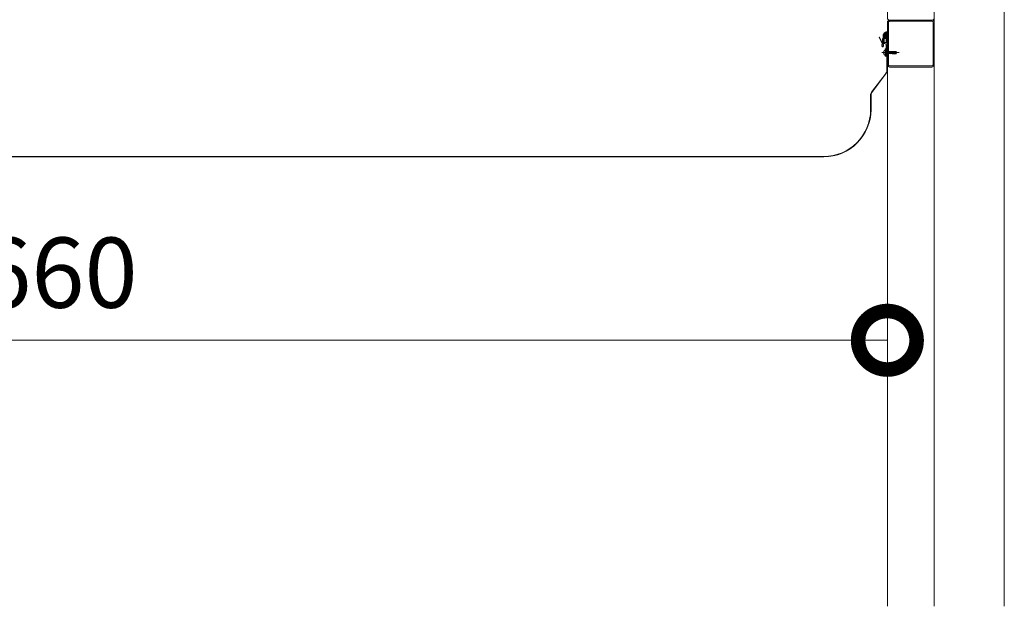
# Model space of a CAD drawing. Units: millimetres. Extents: x -973 to 14278, y -3084 to 20938.
# Drawn here: x 9578 to 11683, y 2800 to 4053 of the extents above; entities that cross this region are included whole.
import ezdxf

# ---------------------------------------------------------------- set-up
doc = ezdxf.new("R2010")
doc.units = ezdxf.units.MM
doc.header["$LTSCALE"] = 0.2
doc.header["$PDMODE"] = 67
doc.linetypes.add('CENTER2', pattern=[28.575, 19.05, -3.175, 3.175, -3.175])
doc.linetypes.add('HIDDEN', pattern=[9.525, 6.35, -3.175])
for name, color, linetype, lineweight in [('(KE)ねじ・ボルトナット・アンカーボルト', 2, 'Continuous', 13), ('(KE)コーキング', 6, 'Continuous', 13), ('(KE)フレーム(シート受・位置決め)', 2, 'Continuous', 13), ('(KE)取付下地', 7, 'Continuous', 13), ('(KE)寸法', 7, 'Continuous', 9), ('(KE)補助シート', 4, 'Continuous', 13), ('(KE)躯体', 6, 'Continuous', 13)]:
    doc.layers.add(name, color=color, linetype=linetype, lineweight=lineweight)
doc.styles.add('(K)文字_異尺度_H3.0-1.0', font='MS Gothic.ttf', dxfattribs={"height": 3})
doc.dimstyles.new('kaneso異尺度対応_H3.0(YH)', dxfattribs={"dimscale": 6, "dimtxt": 3, "dimasz": 5, "dimexe": 0, "dimexo": 3, "dimgap": 1, "dimtad": 1, "dimdec": 1, "dimdsep": 46, "dimtxsty": '(K)文字_異尺度_H3.0-1.0', "dimblk": 'DOTSMALL', "dimcen": 0, "dimclrt": 2, "dimadec": 1, "dimazin": 0, "dimtfac": 1, "dimtdec": 1, "dimtmove": 1, "dimatfit": 3, "dimldrblk": 'DOTSMALL', "dimfxl": 1, "dimtfill": 1, "dimlwd": 9, "dimlwe": 9, "dimarcsym": 0})

# ---------------------------------------------------------------- blocks, each defined once
blk = doc.blocks.new('_DotSmall')
at = {"color": 0, "linetype": 'ByBlock', "const_width": 0.5}
blk.add_lwpolyline([(-0.0625, 0, 1), (0.0625, 0, 1)], format="xyb", close=True, dxfattribs=at)
blk = doc.blocks.new('*D6')
at = {"layer": '(KE)寸法', "color": 0, "lineweight": 9, "transparency": 16777216}
for p, q in [((7772.6, 3886.8), (7772.6, 3368.2)), ((11432.6, 3886.8), (11432.6, 3368.2)), ((7772.6, 3368.2), (11432.6, 3368.2))]:
    blk.add_line(p, q, dxfattribs=at)
at = {"layer": 'Defpoints', "color": 0, "transparency": 16777216}
for p in [(7772.6, 4036.8), (11432.6, 4036.8), (11432.6, 3368.2)]:
    blk.add_point(p, dxfattribs=at)
at = {"layer": '(KE)寸法', "color": 0, "lineweight": 9, "transparency": 16777216, "xscale": 250, "yscale": 250, "zscale": 250, "rotation": 180}
blk.add_blockref('_DotSmall', (7772.6, 3368.2), dxfattribs=at)
at = {"layer": '(KE)寸法', "color": 0, "lineweight": 9, "transparency": 16777216, "xscale": 250, "yscale": 250, "zscale": 250}
blk.add_blockref('_DotSmall', (11432.6, 3368.2), dxfattribs=at)
at = {"layer": '(KE)寸法', "color": 2, "transparency": 16777216, "insert": (9602.6, 3493.2), "char_height": 150, "attachment_point": 5, "style": '(K)文字_異尺度_H3.0-1.0', "bg_fill": 3, "box_fill_scale": 1.1, "bg_fill_color": 256, "bg_fill_true_color": 13158600, "bg_fill_transparency": 0}
blk.add_mtext('3660', dxfattribs=at)

msp = doc.modelspace()

# ---------------------------------------------------------------- linework, layer by layer
at = {"layer": '(KE)ねじ・ボルトナット・アンカーボルト', "linetype": 'CENTER2'}
msp.add_line((11420.54, 3982.86), (11457.56, 3982.86), dxfattribs=at)
at = {"layer": '(KE)ねじ・ボルトナット・アンカーボルト'}
for p, q in [((11424.44, 3983.36), (11424.84, 3983.36)), ((11424.44, 3982.36), (11424.84, 3982.36)), ((11424.84, 3982.36), (11424.84, 3983.36)), ((11425.99, 3987.61), (11428.13, 3987.61)), ((11428.13, 3974.86), (11428.13, 3990.86)), ((11429.73, 3990.86), (11428.13, 3990.86)), ((11428.13, 3987.61), (11428.13, 3978.11)), ((11429.73, 3984.66), (11428.23, 3985.54)), ((11429.73, 3981.06), (11428.23, 3980.18)), ((11429.73, 3974.86), (11429.73, 3990.86)), ((11429.73, 3984.92), (11431.07, 3984.91)), ((11429.73, 3984.92), (11429.73, 3980.79)), ((11429.73, 3980.79), (11430.03, 3980.79)), ((11431.07, 3984.92), (11430.03, 3980.8)), ((11430.03, 3980.8), (11430.25, 3980.39)), ((11430.25, 3980.39), (11430.46, 3980.8)), ((11430.45, 3980.79), (11432.1, 3980.79)), ((11431.49, 3984.92), (11430.46, 3980.8)), ((11431.28, 3985.33), (11431.07, 3984.92)), ((11431.49, 3984.92), (11431.28, 3985.33)), ((11431.49, 3984.91), (11433.13, 3984.91)), ((11433.13, 3984.92), (11432.1, 3980.8)), ((11432.1, 3980.8), (11432.31, 3980.39)), ((11432.31, 3980.39), (11432.52, 3980.8)), ((11432.51, 3980.79), (11434.17, 3980.78)), ((11433.55, 3984.92), (11432.52, 3980.8)), ((11433.34, 3985.33), (11433.13, 3984.92)), ((11433.55, 3984.92), (11433.34, 3985.33)), ((11433.55, 3984.91), (11435.18, 3984.9)), ((11435.19, 3984.92), (11434.16, 3980.8)), ((11434.16, 3980.8), (11434.37, 3980.39)), ((11434.37, 3980.39), (11434.58, 3980.8)), ((11434.57, 3980.78), (11442.22, 3980.78)), ((11435.61, 3984.92), (11434.58, 3980.8)), ((11435.4, 3985.33), (11435.19, 3984.92)), ((11435.59, 3984.96), (11435.4, 3985.33)), ((11435.61, 3984.9), (11443.24, 3984.9)), ((11437.25, 3984.92), (11436.22, 3980.8)), ((11436.22, 3980.8), (11436.43, 3980.39)), ((11436.43, 3980.39), (11436.64, 3980.8)), ((11437.68, 3984.92), (11436.64, 3980.8)), ((11437.46, 3985.33), (11437.25, 3984.92)), ((11437.66, 3984.96), (11437.46, 3985.33)), ((11439.31, 3984.92), (11438.28, 3980.8)), ((11438.28, 3980.8), (11438.49, 3980.39)), ((11438.49, 3980.39), (11438.71, 3980.8)), ((11439.74, 3984.92), (11438.71, 3980.8)), ((11439.53, 3985.33), (11439.31, 3984.92)), ((11439.72, 3984.96), (11439.53, 3985.33)), ((11441.37, 3984.92), (11440.34, 3980.8)), ((11440.34, 3980.8), (11440.56, 3980.39)), ((11440.56, 3980.39), (11440.77, 3980.8)), ((11441.8, 3984.92), (11440.77, 3980.8)), ((11441.59, 3985.33), (11441.37, 3984.92)), ((11441.78, 3984.96), (11441.59, 3985.33)), ((11442.04, 3982.3), (11450.75, 3983.57)), ((11442.61, 3982), (11442.04, 3982.3)), ((11442.53, 3982.04), (11442.22, 3980.8)), ((11442.22, 3980.8), (11442.43, 3980.39)), ((11442.43, 3980.39), (11442.64, 3980.8)), ((11443.18, 3981.73), (11442.61, 3982)), ((11443.25, 3984.92), (11442.62, 3982.38)), ((11442.63, 3980.74), (11443.5, 3980.38)), ((11442.91, 3981.86), (11442.64, 3980.8)), ((11443.68, 3984.92), (11443.06, 3982.45)), ((11443.76, 3981.52), (11443.18, 3981.73)), ((11443.46, 3985.33), (11443.25, 3984.92)), ((11443.66, 3984.96), (11443.46, 3985.33)), ((11443.5, 3980.38), (11443.76, 3981.52)), ((11443.5, 3980.38), (11450.9, 3980.39)), ((11443.64, 3984.98), (11450.9, 3985.36)), ((11444.34, 3981.39), (11443.76, 3981.52)), ((11444, 3982.58), (11444.56, 3985.04)), ((11445.49, 3981.43), (11444.34, 3981.39)), ((11446.65, 3981.74), (11445.49, 3981.43)), ((11447.84, 3982.17), (11446.65, 3981.74)), ((11449.03, 3982.56), (11447.84, 3982.17)), ((11450.05, 3982.76), (11449.03, 3982.56)), ((11451.07, 3982.85), (11450.05, 3982.76)), ((11450.75, 3983.57), (11453.13, 3982.86)), ((11450.9, 3985.36), (11453.13, 3982.86)), ((11453.13, 3982.86), (11450.9, 3980.39)), ((11452.1, 3982.87), (11451.07, 3982.85)), ((11453.13, 3982.86), (11452.1, 3982.87)), ((11425.99, 3978.11), (11428.13, 3978.11)), ((11428.13, 3974.86), (11429.73, 3974.86))]:
    msp.add_line(p, q, dxfattribs=at)
for centre, radius, start, end in [((11432.43, 3982.86), 8, 143.5764, 176.44801), ((11432.43, 3982.86), 8, 183.55199, 216.4236), ((11428.33, 3985.71), 0.2, 180, 239.67876), ((11456.82, 3983.96), 6.08, 166.71384, 183.71257)]:
    msp.add_arc(centre, radius, start, end, dxfattribs=at)
at = {"layer": '(KE)コーキング'}
for p, q in [((11432.63, 4025.49), (11423.42, 4016.28)), ((11430.82, 4027.21), (11423.73, 4020.12)), ((11432.63, 4014.59), (11424.72, 4022.49)), ((11432.63, 4021.95), (11425.29, 4014.61)), ((11432.63, 4018.12), (11426.24, 4024.5)), ((11432.63, 4021.66), (11428.21, 4026.08)), ((11432.63, 4025.19), (11430.65, 4027.16)), ((11425.53, 4014.61), (11423.38, 4016.76)), ((11429.07, 4014.61), (11423.69, 4019.99)), ((11432.63, 4018.41), (11428.82, 4014.61))]:
    msp.add_line(p, q, dxfattribs=at)
msp.add_arc((11433.53, 4017.4), 10.18, 95.10793, 198.05203, dxfattribs=at)
at = {"layer": '(KE)フレーム(シート受・位置決め)'}
for p, q in [((11423.98, 4004.36), (11423.98, 4011.86)), ((11425.98, 4004.36), (11425.98, 4011.86)), ((11425.98, 4004.36), (11429.73, 4004.36)), ((11429.73, 4011.86), (11429.73, 4004.36)), ((11431.73, 3975.86), (11431.73, 4011.86)), ((11429.73, 3998.86), (11429.73, 3975.85))]:
    msp.add_line(p, q, dxfattribs=at)
for centre, radius, start, end in [((11424.98, 4011.86), 1, 0, 180), ((11425.98, 4004.36), 2, 180, 272.60698), ((11426.23, 3998.86), 3.5, 0, 92.60692), ((11430.73, 4011.86), 1, 0, 180), ((11430.73, 3975.86), 1, 180.70776, 0)]:
    msp.add_arc(centre, radius, start, end, dxfattribs=at)
at = {"layer": '(KE)取付下地'}
for points in [[(11437.23, 4051.9), (11528.03, 4051.9, 0.4142136), (11532.63, 4056.5), (11532.63, 4147.3, 0.4142136), (11528.03, 4151.9), (11437.23, 4151.9, 0.4142136), (11432.63, 4147.3), (11432.63, 4056.5, 0.4142136)], [(11437.23, 3951.9), (11528.03, 3951.9, 0.4142136), (11532.63, 3956.5), (11532.63, 4047.3, 0.4142136), (11528.03, 4051.9), (11437.23, 4051.9, 0.4142136), (11432.63, 4047.3), (11432.63, 3956.5, 0.4142136)], [(11437.23, 3954.2), (11528.03, 3954.2, 0.4142136), (11530.33, 3956.5), (11530.33, 4047.3, 0.4142136), (11528.03, 4049.6), (11437.23, 4049.6, 0.4142136), (11434.93, 4047.3), (11434.93, 3956.5, 0.4142136)]]:
    msp.add_lwpolyline(points, format="xyb", close=True, dxfattribs=at)
at = {"layer": '(KE)補助シート', "color": 4}
for p, q in [((11415.41, 4015.68), (11416.13, 4016.01)), ((11421.55, 4002.47), (11415.41, 4015.68)), ((11422.28, 4002.79), (11416.13, 4016.01)), ((11420.99, 3999.81), (11420.98, 3999.85)), ((11421.01, 3999.74), (11420.99, 3999.81)), ((11421.03, 3999.67), (11421.01, 3999.74)), ((11421.05, 3999.6), (11421.03, 3999.67)), ((11421.06, 3999.56), (11421.05, 3999.6)), ((11421.13, 3999.4), (11421.06, 3999.56)), ((11421.55, 4002.47), (11421.73, 4001.6)), ((11421.73, 3999.75), (11421.73, 4001.6)), ((11422.28, 4011.61), (11422.28, 4002.79)), ((11423.18, 4011.71), (11423.18, 4002.91)), ((11423.98, 4002.77), (11423.73, 4001.6)), ((11423.73, 3999.75), (11423.73, 4001.6)), ((11423.98, 4011.91), (11423.98, 4002.77)), ((11424.33, 3999.4), (11424.4, 3999.56)), ((11424.4, 3999.56), (11424.41, 3999.6)), ((11424.41, 3999.6), (11424.43, 3999.67)), ((11424.43, 3999.67), (11424.45, 3999.74)), ((11424.45, 3999.74), (11424.48, 3999.85)), ((11424.98, 4012.91), (11430.97, 4012.91)), ((11425.18, 4013.71), (11430.73, 4013.71)), ((11425.28, 4014.61), (11430.63, 4014.61)), ((11430.97, 4012.91), (11430.97, 4013.68)), ((11431.73, 4012.71), (11431.73, 3969.78)), ((11432.63, 4012.61), (11432.63, 3945.16)), ((11420.99, 3998.56), (11420.98, 3998.6)), ((11421, 3997.3), (11420.98, 3997.35)), ((11421.01, 3998.49), (11420.99, 3998.56)), ((11421.03, 3997.2), (11421, 3997.3)), ((11421.03, 3998.42), (11421.01, 3998.49)), ((11421.05, 3998.35), (11421.03, 3998.42)), ((11421.07, 3997.1), (11421.03, 3997.2)), ((11421.06, 3998.31), (11421.05, 3998.35)), ((11421.13, 3998.15), (11421.06, 3998.31)), ((11421.11, 3997), (11421.07, 3997.1)), ((11421.14, 3996.95), (11421.11, 3997)), ((11421.27, 3999.14), (11421.13, 3999.4)), ((11421.27, 3997.89), (11421.13, 3998.15)), ((11421.2, 3996.82), (11421.14, 3996.95)), ((11421.33, 3996.62), (11421.2, 3996.82)), ((11421.44, 3998.89), (11421.27, 3999.14)), ((11421.44, 3997.64), (11421.27, 3997.89)), ((11421.48, 3996.43), (11421.33, 3996.62)), ((11421.62, 3998.64), (11421.44, 3998.89)), ((11421.62, 3997.39), (11421.44, 3997.64)), ((11421.64, 3996.24), (11421.48, 3996.43)), ((11421.73, 3998.5), (11421.62, 3998.64)), ((11421.73, 3997.25), (11421.62, 3997.39)), ((11421.73, 3996.13), (11421.64, 3996.24)), ((11422.52, 3995.34), (11421.73, 3996.13)), ((11422.94, 3995.34), (11423.73, 3996.13)), ((11423.73, 3998.5), (11423.84, 3998.64)), ((11423.73, 3997.25), (11423.84, 3997.39)), ((11423.73, 3996.13), (11423.82, 3996.24)), ((11423.82, 3996.24), (11423.98, 3996.43)), ((11423.84, 3998.64), (11424.02, 3998.89)), ((11423.84, 3997.39), (11424.02, 3997.64)), ((11423.98, 3996.43), (11424.13, 3996.62)), ((11424.02, 3998.89), (11424.19, 3999.14)), ((11424.02, 3997.64), (11424.19, 3997.89)), ((11424.13, 3996.62), (11424.26, 3996.82)), ((11424.19, 3999.14), (11424.33, 3999.4)), ((11424.19, 3997.89), (11424.33, 3998.15)), ((11424.26, 3996.82), (11424.32, 3996.95)), ((11424.32, 3996.95), (11424.35, 3997)), ((11424.33, 3998.15), (11424.4, 3998.31)), ((11424.35, 3997), (11424.39, 3997.1)), ((11424.39, 3997.1), (11424.43, 3997.2)), ((11424.4, 3998.31), (11424.41, 3998.35)), ((11424.41, 3998.35), (11424.43, 3998.42)), ((11424.43, 3998.42), (11424.45, 3998.49)), ((11424.43, 3997.2), (11424.46, 3997.3)), ((11424.45, 3998.49), (11424.47, 3998.56)), ((11431.73, 3945.16), (11431.73, 3969.78)), ((11429.7, 3939.12), (11398.76, 3898.32)), ((11430.41, 3938.57), (11399.48, 3897.78)), ((11396.73, 3861.05), (11396.73, 3892.28)), ((11397.63, 3861.05), (11397.63, 3892.28)), ((7908.53, 3761.05), (11296.73, 3761.05)), ((7908.53, 3760.15), (11296.73, 3760.15))]:
    msp.add_line(p, q, dxfattribs=at)
for centre, radius, start, end in [((11421.72, 4002.56), 2.81, 254.66914, 270.13989), ((11425.28, 4011.61), 3, 90, 180), ((11425.18, 4011.71), 2, 90, 180), ((11423.74, 4002.56), 2.81, 269.86011, 285.33086), ((11424.98, 4011.91), 1, 90, 180), ((11430.63, 4012.61), 2, 0, 90), ((11430.73, 4012.71), 1, 0, 90), ((11421.72, 4001.31), 2.81, 254.66914, 270.13989), ((11421.72, 4000.06), 2.81, 254.66914, 270.13989), ((11422.73, 3995.55), 0.3, 225, 315), ((11423.74, 4001.31), 2.81, 269.86011, 285.33086), ((11423.74, 4000.06), 2.81, 269.86011, 285.33086), ((11421.73, 3945.16), 10, 322.82535, 0), ((11421.73, 3945.16), 10.9, 322.82535, 0), ((11406.73, 3892.28), 10, 142.82535, 179.9999), ((11406.73, 3892.28), 9.1, 142.82535, 179.9999), ((11296.73, 3861.05), 100, 270, 359.9999), ((11296.73, 3861.05), 100.9, 270, 359.9999)]:
    msp.add_arc(centre, radius, start, end, dxfattribs=at)
at = {"layer": '(KE)躯体', "linetype": 'HIDDEN'}
for p, q in [((11532.63, 2799.95), (11532.63, 5190.19)), ((11682.63, 5190.19), (11682.63, 2799.95))]:
    msp.add_line(p, q, dxfattribs=at)
at = {"layer": '(KE)躯体'}
msp.add_line((11432.63, 2799.95), (11432.63, 3957.9), dxfattribs=at)

# ---------------------------------------------------------------- next in the draw order: dimensions: what is measured, and where the dimension line sits
at = {"layer": '(KE)寸法'}
dim = msp.add_linear_dim(base=(11432.63, 3368.23), p1=(7772.63, 4036.84), p2=(11432.63, 4036.84), dimstyle='kaneso異尺度対応_H3.0(YH)', dxfattribs=at)
dim.commit()
dim.dimension.update_dxf_attribs({"geometry": '*D6', "text_midpoint": (9602.63, 3493.23)})

doc.saveas('drawing.dxf')
